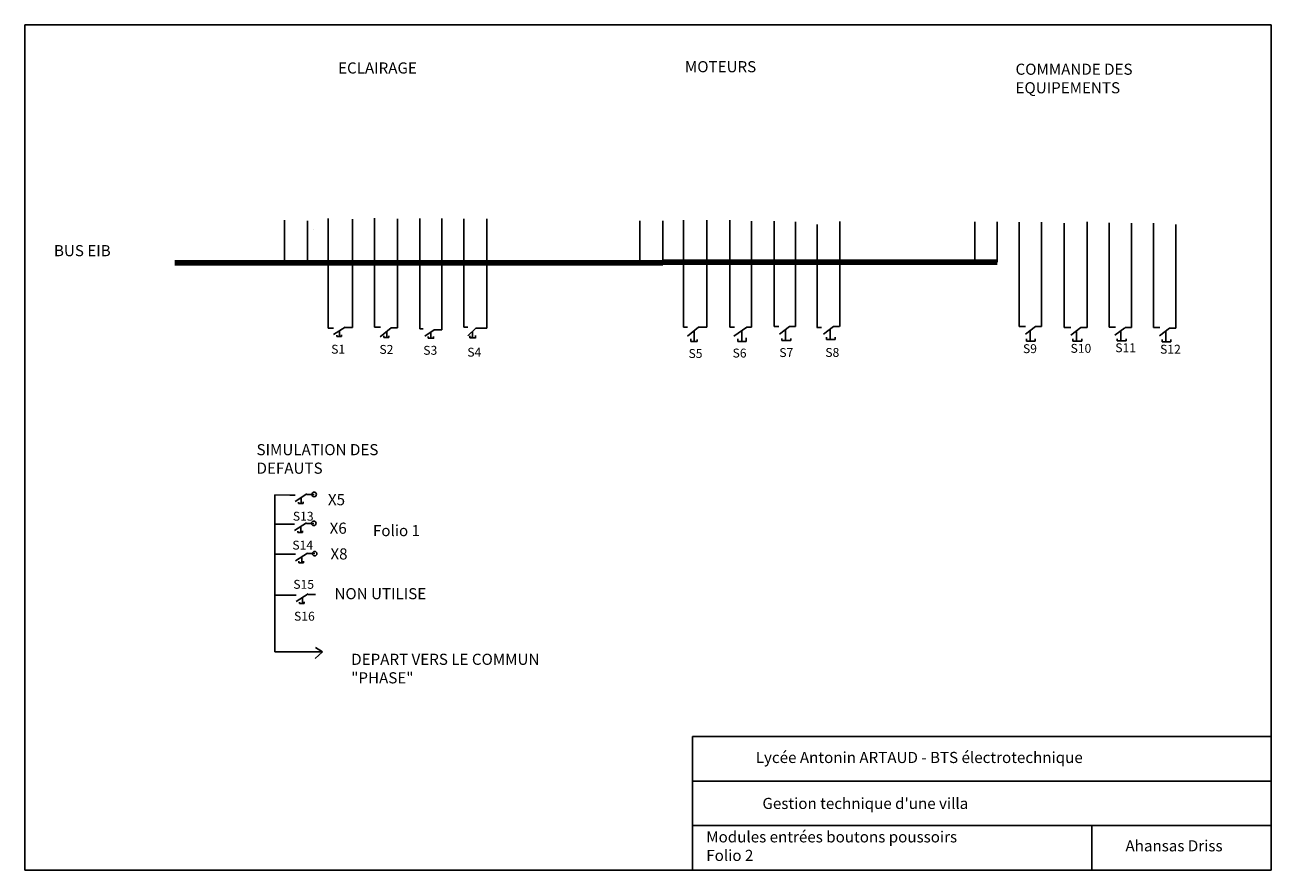
# Model space of a CAD drawing. Units: millimetres. Extents: x 56 to 336, y 58 to 248.
import ezdxf

# ---------------------------------------------------------------- set-up
doc = ezdxf.new("R2010")
doc.units = ezdxf.units.MM

msp = doc.modelspace()

# ---------------------------------------------------------------- linework, layer by layer
for p, q in [((56.32, 58.46), (56.32, 248.46)), ((56.32, 248.46), (336.32, 248.46)), ((336.32, 248.46), (336.32, 58.46)), ((114.64, 204.59), (114.63, 194.9)), ((119.81, 204.42), (119.81, 194.94)), ((124.46, 204.93), (124.46, 180.3)), ((129.92, 204.78), (129.92, 180.45)), ((134.87, 204.98), (134.87, 180.5)), ((140.04, 204.89), (140.04, 180.37)), ((145.04, 204.96), (145.04, 180.14)), ((149.98, 204.96), (149.98, 179.92)), ((154.93, 204.85), (154.93, 180.48)), ((160.1, 204.85), (160.1, 180.26)), ((194.46, 195.01), (194.45, 204.42)), ((199.62, 194.94), (199.62, 204.42)), ((204.28, 204.59), (204.28, 180.5)), ((209.54, 204.6), (209.54, 180.5)), ((214.68, 204.6), (214.68, 180.5)), ((121.2, 202.4), (121.2, 202.4)), ((121.2, 202.4), (121.2, 202.4)), ((121.2, 202.4), (121.2, 202.4)), ((121.2, 202.4), (121.2, 202.4)), ((121.2, 202.4), (121.2, 202.4)), ((121.2, 202.4), (121.2, 202.4)), ((219.55, 204.33), (219.55, 180.5)), ((224.69, 204.33), (224.69, 180.63)), ((229.44, 204.2), (229.44, 180.63)), ((234.29, 203.58), (234.29, 180.47)), ((239.4, 204.27), (239.4, 180.7)), ((269.75, 204.2), (269.75, 195.12)), ((274.79, 195.12), (274.79, 204.18)), ((279.73, 204.09), (279.73, 180.65)), ((284.77, 204.09), (284.77, 180.65)), ((289.82, 203.86), (289.82, 180.42)), ((294.98, 204.2), (294.98, 180.45)), ((299.91, 203.98), (299.91, 180.54)), ((304.96, 203.86), (304.96, 180.42)), ((309.89, 203.86), (309.89, 180.42)), ((314.93, 203.63), (314.93, 180.31)), ((124.46, 180.3), (125.62, 180.3)), ((128.3, 180.55), (125.63, 178.83)), ((127.01, 179.71), (127.01, 178.4)), ((129.92, 180.45), (128.3, 180.45)), ((134.87, 180.5), (136.23, 180.5)), ((138.6, 180.37), (136.17, 178.37)), ((137.62, 179.58), (137.62, 178.2)), ((140.04, 180.37), (138.6, 180.37)), ((145.04, 180.14), (145.82, 180.14)), ((148.3, 179.92), (146.16, 178.46)), ((147.5, 179.33), (147.5, 178.01)), ((149.98, 179.92), (148.3, 179.92)), ((154.93, 180.48), (155.83, 180.48)), ((157.62, 180.26), (155.83, 178.57)), ((156.87, 179.52), (156.87, 178.2)), ((160.1, 180.26), (157.62, 180.26)), ((204.28, 180.5), (205.19, 180.5)), ((207.69, 180.5), (205.19, 178.52)), ((206.69, 179.73), (206.69, 177.32)), ((209.54, 180.5), (207.69, 180.5)), ((214.68, 180.5), (215.73, 180.5)), ((218.5, 180.5), (215.6, 178.52)), ((217.41, 179.73), (217.41, 177.32)), ((219.55, 180.5), (218.5, 180.5)), ((224.69, 180.63), (225.75, 180.63)), ((228.12, 180.63), (225.88, 178.92)), ((227.22, 179.84), (227.22, 177.48)), ((229.44, 180.63), (228.12, 180.63)), ((234.26, 180.45), (235.31, 180.45)), ((238.01, 180.67), (235.77, 178.95)), ((237.24, 180.06), (237.24, 177.7)), ((239.33, 180.64), (238.02, 180.64)), ((279.72, 180.66), (281.17, 180.66)), ((283.39, 180.64), (281.15, 178.93)), ((282.19, 179.74), (282.19, 177.38)), ((283.39, 180.64), (284.75, 180.64)), ((289.79, 180.41), (291.36, 180.41)), ((293.54, 180.45), (291.3, 178.73)), ((292.62, 179.74), (292.62, 177.38)), ((293.54, 180.44), (294.99, 180.44)), ((299.91, 180.53), (301.36, 180.53)), ((303.48, 180.4), (301.24, 178.69)), ((302.59, 179.79), (302.59, 177.42)), ((303.5, 180.41), (304.95, 180.41)), ((309.88, 180.42), (311.33, 180.42)), ((313.5, 180.31), (311.26, 178.6)), ((312.64, 179.57), (312.64, 177.21)), ((313.49, 180.3), (314.94, 180.3)), ((126.38, 178.4), (126.38, 178.73)), ((127.01, 178.4), (126.38, 178.4)), ((127.04, 178.4), (127.43, 178.4)), ((127.43, 178.4), (127.43, 178.76)), ((136.93, 178.39), (136.93, 178.57)), ((136.93, 178.57), (136.93, 178.2)), ((136.93, 178.2), (136.93, 178.39)), ((137.62, 178.2), (136.93, 178.2)), ((136.93, 178.2), (138.12, 178.2)), ((138.12, 178.2), (138.12, 178.57)), ((146.93, 178.01), (146.93, 178.39)), ((146.93, 178.39), (146.93, 178.01)), ((147.5, 178.01), (146.93, 178.01)), ((146.93, 178.01), (148.19, 178.01)), ((148.13, 177.95), (148.13, 178.39)), ((156.31, 178.2), (156.31, 178.57)), ((156.31, 178.57), (156.31, 178.13)), ((156.87, 178.2), (156.31, 178.2)), ((156.31, 178.13), (157.57, 178.13)), ((157.57, 178.07), (157.57, 178.64)), ((205.92, 177.32), (205.92, 177.92)), ((205.92, 177.92), (205.92, 177.26)), ((206.69, 177.32), (205.92, 177.32)), ((205.92, 177.26), (207.35, 177.26)), ((207.35, 177.26), (207.35, 177.76)), ((216.47, 177.32), (216.47, 177.92)), ((216.47, 177.92), (216.47, 177.32)), ((217.41, 177.32), (216.47, 177.32)), ((216.47, 177.32), (218.4, 177.32)), ((218.4, 177.32), (218.4, 178.08)), ((226.4, 177.48), (226.4, 177.97)), ((226.4, 177.97), (226.4, 177.48)), ((227.22, 177.48), (226.4, 177.48)), ((226.4, 177.48), (228.38, 177.48)), ((228.38, 177.48), (228.38, 177.97)), ((236.4, 177.74), (236.4, 178.23)), ((236.4, 178.23), (236.4, 177.74)), ((237.22, 177.74), (236.4, 177.74)), ((236.4, 177.74), (238.38, 177.74)), ((238.38, 177.74), (238.38, 178.23)), ((281.36, 177.88), (281.36, 177.38)), ((281.36, 177.38), (281.36, 177.88)), ((281.36, 177.38), (283.34, 177.38)), ((282.19, 177.38), (281.36, 177.38)), ((283.34, 177.38), (283.34, 177.88)), ((291.79, 177.88), (291.79, 177.38)), ((291.79, 177.38), (291.79, 177.88)), ((291.79, 177.38), (293.77, 177.38)), ((292.62, 177.38), (291.79, 177.38)), ((293.77, 177.38), (293.77, 177.88)), ((301.77, 177.92), (301.77, 177.42)), ((301.77, 177.42), (301.77, 177.92)), ((301.77, 177.42), (303.75, 177.42)), ((302.59, 177.42), (301.77, 177.42)), ((303.75, 177.42), (303.75, 177.92)), ((311.81, 177.71), (311.81, 177.21)), ((311.81, 177.21), (311.81, 177.71)), ((311.81, 177.21), (313.79, 177.21)), ((312.64, 177.21), (311.81, 177.21)), ((313.79, 177.21), (313.79, 177.71)), ((112.44, 136.26), (112.44, 142.81)), ((115.85, 142.77), (112.44, 142.81)), ((119.68, 143.01), (117.01, 141.3)), ((121.31, 142.92), (119.68, 142.92)), ((115.85, 142.77), (117.01, 142.77)), ((117.77, 140.86), (117.77, 141.19)), ((118.39, 140.86), (117.77, 140.86)), ((118.39, 142.18), (118.39, 140.86)), ((118.42, 140.86), (118.81, 140.86)), ((118.81, 140.86), (118.81, 141.22)), ((112.44, 136.26), (112.44, 129.45)), ((115.75, 136.26), (112.44, 136.26)), ((115.75, 136.26), (116.91, 136.26)), ((119.58, 136.51), (116.91, 134.79)), ((117.66, 134.36), (117.66, 134.69)), ((118.29, 135.67), (118.29, 134.36)), ((118.71, 134.36), (118.71, 134.72)), ((121.21, 136.41), (119.58, 136.41)), ((118.29, 134.36), (117.66, 134.36)), ((118.32, 134.36), (118.71, 134.36)), ((112.44, 129.45), (112.44, 120.67)), ((115.96, 129.45), (112.44, 129.45)), ((115.96, 129.45), (117.12, 129.45)), ((119.79, 129.7), (117.12, 127.98)), ((118.5, 128.86), (118.5, 127.55)), ((121.42, 129.6), (119.79, 129.6)), ((117.87, 127.55), (117.87, 127.88)), ((118.5, 127.55), (117.87, 127.55)), ((118.53, 127.55), (118.92, 127.55)), ((118.92, 127.55), (118.92, 127.91)), ((112.45, 120.29), (112.45, 121.03)), ((119.96, 120.53), (117.28, 118.81)), ((121.58, 120.43), (119.96, 120.43)), ((112.45, 120.29), (112.45, 107.55)), ((116.12, 120.29), (112.45, 120.29)), ((116.12, 120.29), (117.28, 120.29)), ((118.04, 118.38), (118.04, 118.71)), ((118.67, 118.38), (118.04, 118.38)), ((118.67, 119.7), (118.67, 118.38)), ((118.7, 118.38), (119.09, 118.38)), ((119.09, 118.38), (119.09, 118.74)), ((112.45, 107.55), (123.18, 107.55)), ((123.18, 107.55), (121.55, 106.05)), ((121.61, 108.47), (123.18, 107.55)), ((123.18, 107.55), (121.61, 108.47)), ((336.32, 88.46), (206.32, 88.46)), ((206.32, 88.46), (206.32, 78.46)), ((336.32, 88.46), (206.32, 88.46)), ((206.32, 88.46), (206.32, 78.46)), ((206.32, 88.46), (206.32, 58.46)), ((336.32, 88.46), (336.32, 58.46)), ((206.32, 78.46), (336.32, 78.46)), ((206.32, 78.46), (336.32, 78.46)), ((336.32, 78.46), (336.32, 68.46)), ((336.32, 78.46), (336.32, 68.46)), ((336.32, 68.46), (206.32, 68.46)), ((206.32, 68.46), (206.32, 58.46)), ((336.32, 68.46), (206.32, 68.46)), ((206.32, 68.46), (206.32, 58.46)), ((336.32, 68.46), (206.32, 68.46)), ((206.32, 68.46), (206.32, 58.46)), ((276.32, 68.46), (336.32, 68.46)), ((296.05, 58.49), (296.05, 68.49)), ((336.32, 68.46), (336.32, 58.46)), ((336.32, 58.46), (336.32, 68.46)), ((336.32, 58.46), (56.32, 58.46)), ((206.32, 58.46), (276.32, 58.46)), ((206.32, 58.46), (276.32, 58.46)), ((336.32, 58.46), (276.32, 58.46))]:
    msp.add_line(p, q)
at = {"lineweight": 100}
for p, q in [((90, 195), (199.62, 194.94)), ((199.59, 195.12), (274.79, 195.12))]:
    msp.add_line(p, q, dxfattribs=at)
for centre in [(121.31, 142.92), (121.21, 136.41), (121.42, 129.6)]:
    msp.add_circle(centre, 0.518)

# ---------------------------------------------------------------- texts
at = {"attachment_point": 1}
for s, insert, char_height in [('ECLAIRAGE', (126.68, 240.03), 2.5), ('MOTEURS', (204.62, 240.32), 2.5), ('COMMANDE DES\\P EQUIPEMENTS', (278.9, 239.75), 2.5), ('\\P BUS EIB', (62.84, 203.13), 2.5), ('S1', (125.13, 176.55), 2), ('S2', (135.97, 176.51), 2), ('S9', (280.57, 176.68), 2), ('S10', (291.26, 176.75), 2), ('S11', (301.31, 176.89), 2), ('S12', (311.38, 176.55), 2), ('S3', (145.82, 176.31), 2), ('S4', (155.72, 175.89), 2), ('S5', (205.42, 175.59), 2), ('S6', (215.32, 175.69), 2), ('S7', (225.82, 175.8), 2), ('S8', (236.16, 175.83), 2), ('SIMULATION DES\\PDEFAUTS', (108.36, 154.23), 2.5), ('X5', (124.4, 142.99), 2.5), ('S13', (116.52, 139.01), 2), ('X6', (124.78, 136.57), 2.5), ('S14', (116.41, 132.51), 2), ('X8', (124.96, 130.79), 2.5), ('S15', (116.62, 123.7), 2), ('NON UTILISE', (125.86, 121.85), 2.5), ('S16', (116.79, 116.53), 2), ('DEPART VERS LE COMMUN\\P       "PHASE"', (129.63, 107.1), 2.5), ('Lycée Antonin ARTAUD - BTS électrotechnique', (220.53, 85.03), 2.5), ("Gestion technique d'une villa", (222.03, 74.7), 2.5), ('Modules entrées boutons poussoirs\\PFolio 2', (209.41, 67.18), 2.5), ('Ahansas Driss', (303.6, 65.17), 2.5)]:
    msp.add_mtext(s, dxfattribs=dict(at, insert=insert, char_height=char_height))
at = {"insert": (134.51, 136.03), "char_height": 2.5, "width": 41.9591, "attachment_point": 1}
msp.add_mtext('Folio 1', dxfattribs=at)

doc.saveas('drawing.dxf')
